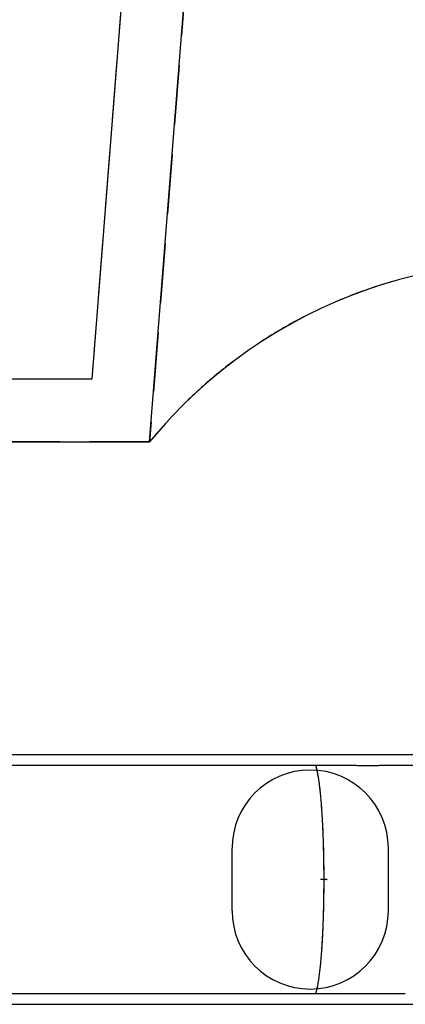
# Model space of a CAD drawing. Units: millimetres. Extents: x 8378 to 24169, y 17154 to 27736.
# Drawn here: x 11848 to 13082, y 22257 to 25404 of the extents above; entities that cross this region are included whole.
import ezdxf

# ---------------------------------------------------------------- set-up
doc = ezdxf.new("R2010")
doc.units = ezdxf.units.MM
doc.header["$LTSCALE"] = 150
doc.linetypes.add('HIDDEN', pattern=[1.905, 1.27, -0.635])
doc.layers.add('DASHED', color=7, linetype='HIDDEN', lineweight=25)
doc.layers.add('IMPACT_AREA', color=3, linetype='Continuous')
doc.layers.add('MOUNTING_HOLES', color=1, linetype='Continuous')

msp = doc.modelspace()

# ---------------------------------------------------------------- linework, layer by layer
at = {"color": 7, "linetype": 'Continuous', "lineweight": 25}
for p, q in [((12784.7, 23055), (9981.2, 23055)), ((9981.2, 23021.4), (12784.7, 23021.4)), ((12821.2, 22656.3), (12811.2, 22656.3)), ((12821.2, 22656.1), (12811.2, 22656.1)), ((12813.7, 22656.1), (12813.7, 22656.3)), ((12830.5, 22656.3), (12821, 22656.3)), ((12830.5, 22656.1), (12821, 22656.1)), ((12830.5, 22656.3), (12830.9, 22656.3)), ((12830.5, 22656.1), (12830.9, 22656.1)), ((12784.7, 22291), (9981.2, 22291)), ((9981.2, 22257.4), (12784.7, 22257.4))]:
    msp.add_line(p, q, dxfattribs=at)
at = {"color": 7, "linetype": 'Continuous', "lineweight": 25, "flags": 128}
msp.add_lwpolyline([(12813.6, 22656.3), (12813.6, 22656.2), (12813.6, 22656.1)], dxfattribs=at)
at = {"color": 7, "linetype": 'Continuous', "lineweight": 25}
for major_axis, start_param, end_param in [((0, 380), 4.712126, 4.712652), ((0, 382), 4.712127, 4.712651)]:
    msp.add_ellipse((12774.6, 22656.2), major_axis=major_axis, ratio=0.09608, start_param=start_param, end_param=end_param, dxfattribs=at)
for points, knots in [([(13082.1, 23055), (13080.1, 23055), (13076.2, 23055), (13070.5, 23054.9), (13064.8, 23054.9), (13059.3, 23054.9), (13053.9, 23054.9), (13046.4, 23054.9), (13036.9, 23054.9), (13024.9, 23054.9), (13013.1, 23054.9), (13001.5, 23054.8), (12991.2, 23054.8), (12982.1, 23054.8), (12974.2, 23054.8), (12967.1, 23054.8), (12960.8, 23054.8), (12954.7, 23054.8), (12947.8, 23054.8), (12939.4, 23054.8), (12929.1, 23054.8), (12917.6, 23054.9), (12904.7, 23054.9), (12890.6, 23054.9), (12875.4, 23054.9), (12859.3, 23055), (12842.3, 23055), (12824.2, 23055), (12804.8, 23055), (12791.5, 23055), (12784.7, 23055)], [0, 0, 0, 0, 0.0202, 0.039924, 0.059218, 0.078085, 0.096523, 0.114534, 0.1553, 0.193698, 0.236329, 0.275617, 0.311569, 0.340851, 0.367477, 0.391449, 0.412767, 0.431785, 0.452394, 0.482473, 0.516864, 0.555572, 0.5986, 0.645952, 0.697635, 0.750339, 0.806912, 0.867369, 0.931726, 1, 1, 1, 1]), ([(13147.5, 23055), (13147.5, 23055), (13141.5, 23055), (13133.7, 23055), (13124, 23055), (13118.3, 23055), (13112.6, 23055), (13106.7, 23055), (13100.7, 23055), (13094.6, 23055), (13088.4, 23055), (13084.2, 23055), (13082.1, 23055)], [0, 0, 0, 0, 0.0021206, 0.2764878, 0.3610112, 0.4472136, 0.5350967, 0.6246623, 0.7159125, 0.8088495, 0.9034754, 1, 1, 1, 1]), ([(12784.7, 23021.4), (12791, 23021.4), (12803.1, 23021.4), (12820.7, 23021.4), (12836.9, 23021.4), (12851.9, 23021.4), (12865.5, 23021.3), (12877.1, 23021.3), (12886.8, 23021.3), (12894.8, 23021.3), (12902, 23021.3), (12908.4, 23021.3), (12914.5, 23021.3), (12921.4, 23021.3), (12929.9, 23021.2), (12940.1, 23021.2), (12951.7, 23021.2), (12964.5, 23021.2), (12978.5, 23021.2), (12993.2, 23021.2), (13008.2, 23021.3), (13023.7, 23021.3), (13036.2, 23021.3), (13045.6, 23021.3), (13051.4, 23021.3), (13057.3, 23021.3), (13063.4, 23021.3), (13069.6, 23021.3), (13075.8, 23021.4), (13080, 23021.4), (13082.1, 23021.4)], [0, 0, 0, 0, 0.06274, 0.121143, 0.17522, 0.22498, 0.27043, 0.311572, 0.340878, 0.367528, 0.391524, 0.412866, 0.431902, 0.452519, 0.482614, 0.517027, 0.555758, 0.598808, 0.646179, 0.697876, 0.746952, 0.799385, 0.855181, 0.874727, 0.894655, 0.914967, 0.935661, 0.956739, 0.978201, 1, 1, 1, 1]), ([(12794.7, 23021.4), (12794.9, 23021.1), (12795.3, 23019.7), (12796, 23017.6), (12796.6, 23015.3), (12797, 23013.8), (12797.4, 23012.2), (12797.8, 23010.6), (12798.2, 23009), (12798.9, 23006.1), (12799.9, 23001.7), (12801.1, 22995.5), (12802.3, 22988.9), (12803.5, 22982.1), (12804.6, 22974.9), (12805.6, 22967.7), (12806.5, 22960.6), (12807.4, 22953.8), (12808.2, 22946.9), (12809, 22939.8), (12809.7, 22932.5), (12810.7, 22922.5), (12811.9, 22909.5), (12813.2, 22893.2), (12814.5, 22876.2), (12815.6, 22858.5), (12816.6, 22840.1), (12817.6, 22821.2), (12818.4, 22801.8), (12819.1, 22781.9), (12819.8, 22761.5), (12820.3, 22740.9), (12820.7, 22720), (12821, 22698.9), (12821.1, 22677.6), (12821.2, 22663.4), (12821.2, 22656.3)], [0, 0, 0, 0, 0.00751, 0.032338, 0.041849, 0.051224, 0.060461, 0.069562, 0.078525, 0.087352, 0.117173, 0.146342, 0.17486, 0.202726, 0.22994, 0.258404, 0.28127, 0.303872, 0.326212, 0.348288, 0.370102, 0.391653, 0.435964, 0.4796, 0.522562, 0.565855, 0.609653, 0.653011, 0.695928, 0.73968, 0.783181, 0.826432, 0.869744, 0.913244, 0.956662, 1, 1, 1, 1]), ([(12794.7, 23021.4), (12794.8, 23021.1), (12795.3, 23019.7), (12795.9, 23017.6), (12796.6, 23015.3), (12797, 23013.8), (12797.4, 23012.2), (12797.8, 23010.6), (12798.2, 23009), (12798.9, 23006.1), (12799.8, 23001.7), (12801.1, 22995.5), (12802.3, 22988.9), (12803.4, 22982.1), (12804.5, 22974.9), (12805.5, 22967.7), (12806.5, 22960.6), (12807.3, 22953.8), (12808.1, 22946.9), (12808.9, 22939.8), (12809.6, 22932.6), (12810.6, 22922.6), (12811.8, 22909.6), (12813.1, 22893.2), (12814.3, 22876.2), (12815.5, 22858.5), (12816.5, 22840.2), (12817.5, 22821.3), (12818.3, 22802), (12819, 22782.3), (12819.6, 22762.4), (12820.1, 22742.2), (12820.5, 22722.6), (12820.8, 22703.6), (12820.9, 22690), (12821, 22681.1), (12821, 22677), (12821, 22672.9), (12821, 22668.8), (12821, 22664.9), (12821, 22660.7), (12821, 22657.9), (12821, 22656.3)], [0, 0, 0, 0, 0.007492, 0.032315, 0.041825, 0.051197, 0.060433, 0.069532, 0.078493, 0.087318, 0.117134, 0.146297, 0.174809, 0.202669, 0.229878, 0.258337, 0.281198, 0.303796, 0.326131, 0.348203, 0.370013, 0.39156, 0.435862, 0.479489, 0.522443, 0.565727, 0.609517, 0.652866, 0.695775, 0.738675, 0.781333, 0.823751, 0.866159, 0.903642, 0.941101, 0.949515, 0.957928, 0.966307, 0.974714, 0.982724, 0.990502, 1, 1, 1, 1]), ([(13082.1, 23021.4), (13085.1, 23021.4), (13091, 23021.4), (13099.6, 23021.4), (13108, 23021.4), (13116, 23021.4), (13123.7, 23021.4), (13131.1, 23021.4), (13140.1, 23021.4), (13150, 23021.4), (13157.6, 23021.4), (13161.1, 23021.4)], [0, 0, 0, 0, 0.112293, 0.221084, 0.326202, 0.427653, 0.525443, 0.619576, 0.710058, 0.866467, 1, 1, 1, 1]), ([(12821.2, 22656.1), (12821.2, 22649), (12821.1, 22634.9), (12821, 22613.6), (12820.7, 22592.5), (12820.3, 22571.6), (12819.8, 22551), (12819.1, 22530.6), (12818.5, 22512.1), (12817.8, 22495.5), (12817.1, 22480.6), (12816.3, 22465.9), (12815.4, 22451.6), (12814.7, 22439.3), (12813.9, 22429), (12813.3, 22420.4), (12812.6, 22411.9), (12811.9, 22403.5), (12811.2, 22395.3), (12810.4, 22386.8), (12809.5, 22377.9), (12808.6, 22368.8), (12807.5, 22359.9), (12806.5, 22351.3), (12805.4, 22343.1), (12804.1, 22334.7), (12802.8, 22326.1), (12801.6, 22319.6), (12800.8, 22315.4), (12800.4, 22313.3), (12800, 22311.2), (12799.5, 22309.1), (12799.1, 22307.1), (12798.5, 22304.5), (12797.8, 22301.5), (12796.9, 22298.1), (12796, 22294.9), (12795.3, 22292.5), (12794.8, 22291.3), (12794.7, 22291)], [0, 0, 0, 0, 0.043341, 0.086762, 0.130266, 0.17358, 0.216834, 0.260339, 0.304094, 0.337708, 0.371593, 0.405748, 0.440175, 0.474073, 0.496019, 0.518142, 0.540444, 0.562922, 0.585579, 0.608414, 0.635889, 0.66379, 0.692118, 0.720871, 0.75005, 0.777846, 0.814153, 0.851596, 0.861591, 0.871664, 0.881815, 0.892044, 0.902351, 0.912736, 0.932059, 0.952026, 0.972639, 0.993896, 1, 1, 1, 1]), ([(12821, 22656.1), (12821, 22654.7), (12821, 22652.1), (12821, 22648.3), (12821, 22644.8), (12821, 22641.2), (12821, 22637.4), (12821, 22633.7), (12820.9, 22624.3), (12820.8, 22610.1), (12820.5, 22591.2), (12820.2, 22573.9), (12819.8, 22557.3), (12819.4, 22541.6), (12818.8, 22526), (12818.3, 22510.6), (12817.6, 22495.4), (12816.9, 22480.5), (12816.2, 22465.8), (12815.3, 22451.5), (12814.5, 22439.2), (12813.8, 22428.9), (12813.2, 22420.3), (12812.5, 22411.8), (12811.8, 22403.5), (12811.1, 22395.3), (12810.3, 22386.8), (12809.4, 22377.9), (12808.5, 22368.8), (12807.4, 22359.9), (12806.4, 22351.2), (12805.3, 22343.1), (12804.1, 22334.7), (12802.7, 22326.1), (12801.6, 22319.6), (12800.8, 22315.4), (12800.3, 22313.3), (12799.9, 22311.2), (12799.5, 22309.1), (12799, 22307.1), (12798.4, 22304.5), (12797.7, 22301.5), (12796.8, 22298.1), (12795.9, 22294.9), (12795.2, 22292.5), (12794.8, 22291.3), (12794.7, 22291)], [0, 0, 0, 0, 0.008888, 0.016094, 0.022853, 0.030464, 0.038168, 0.045786, 0.053412, 0.09539, 0.132873, 0.170219, 0.203504, 0.236938, 0.27052, 0.304252, 0.337859, 0.371736, 0.405885, 0.440305, 0.474197, 0.496138, 0.518257, 0.540554, 0.563028, 0.58568, 0.60851, 0.63598, 0.663875, 0.692197, 0.720944, 0.750117, 0.777907, 0.814207, 0.851642, 0.861635, 0.871706, 0.881855, 0.892082, 0.902387, 0.91277, 0.932089, 0.952052, 0.972661, 0.993913, 1, 1, 1, 1]), ([(12830.5, 22656.1), (12830.6, 22656.1), (12830.6, 22656), (12830.7, 22655.9), (12830.8, 22655.8), (12831, 22655.8), (12831.1, 22655.9), (12831.2, 22656), (12831.3, 22656.1), (12831.3, 22656.2), (12831.3, 22656.4), (12831.2, 22656.5), (12831.1, 22656.6), (12831, 22656.6), (12830.8, 22656.6), (12830.7, 22656.6), (12830.6, 22656.5), (12830.6, 22656.4), (12830.5, 22656.3)], [0, 0, 0, 0, 0.062402, 0.124931, 0.187482, 0.25006, 0.312624, 0.375136, 0.437589, 0.499999, 0.56241, 0.624862, 0.687375, 0.749939, 0.812517, 0.875068, 0.93747, 1, 1, 1, 1]), ([(13082.1, 22291.1), (13079.2, 22291.1), (13073.3, 22291.1), (13064.7, 22291.1), (13056.3, 22291.2), (13048.2, 22291.2), (13040.3, 22291.2), (13032.8, 22291.2), (13023.7, 22291.2), (13013.2, 22291.2), (13001.6, 22291.2), (12991.3, 22291.2), (12982.2, 22291.3), (12974.3, 22291.3), (12967.2, 22291.3), (12960.8, 22291.3), (12954.8, 22291.3), (12947.8, 22291.3), (12939.4, 22291.2), (12929.1, 22291.2), (12917.6, 22291.2), (12904.7, 22291.2), (12890.5, 22291.2), (12875.4, 22291.2), (12859.3, 22291.1), (12842.3, 22291.1), (12824.1, 22291.1), (12804.8, 22291), (12791.5, 22291), (12784.7, 22291)], [0, 0, 0, 0, 0.030611, 0.060269, 0.088927, 0.116588, 0.143252, 0.168919, 0.193592, 0.236244, 0.275558, 0.311535, 0.34084, 0.367488, 0.391482, 0.412821, 0.431856, 0.452476, 0.482574, 0.516989, 0.555721, 0.598771, 0.646142, 0.697838, 0.750547, 0.80711, 0.867532, 0.931824, 1, 1, 1, 1]), ([(12784.7, 22257.4), (12791, 22257.4), (12803.1, 22257.4), (12820.7, 22257.5), (12837, 22257.5), (12851.9, 22257.5), (12865.5, 22257.5), (12877.1, 22257.6), (12886.8, 22257.6), (12894.8, 22257.6), (12902, 22257.6), (12908.4, 22257.6), (12914.5, 22257.6), (12921, 22257.6), (12928.7, 22257.6), (12937.7, 22257.6), (12947.7, 22257.7), (12958.7, 22257.7), (12970.7, 22257.7), (12984.3, 22257.7), (12999.5, 22257.6), (13016.5, 22257.6), (13030.1, 22257.6), (13039.9, 22257.6), (13045.7, 22257.6), (13051.5, 22257.6), (13057.4, 22257.6), (13063.4, 22257.6), (13069.5, 22257.5), (13075.8, 22257.5), (13080, 22257.5), (13082.1, 22257.5)], [0, 0, 0, 0, 0.062825, 0.121283, 0.175392, 0.225165, 0.270615, 0.311751, 0.341052, 0.367697, 0.391687, 0.413025, 0.432053, 0.45265, 0.479288, 0.509367, 0.542886, 0.579847, 0.620252, 0.664103, 0.717313, 0.774858, 0.836754, 0.855823, 0.875271, 0.895099, 0.915307, 0.935896, 0.956867, 0.978219, 1, 1, 1, 1]), ([(13082.1, 22257.5), (13084, 22257.5), (13087.9, 22257.5), (13093.7, 22257.5), (13099.3, 22257.5), (13104.8, 22257.5), (13110.1, 22257.5), (13117.6, 22257.5), (13127, 22257.5), (13138.7, 22257.5), (13150.3, 22257.5), (13161.6, 22257.5), (13171.5, 22257.5), (13180.3, 22257.5), (13187.9, 22257.5), (13194.7, 22257.4), (13200.8, 22257.4), (13206.5, 22257.4), (13213.1, 22257.4), (13221.1, 22257.4), (13230.8, 22257.4), (13241.7, 22257.5), (13253.7, 22257.5), (13266.9, 22257.5), (13280.9, 22257.6), (13295.8, 22257.6), (13311.3, 22257.8), (13327.8, 22257.9), (13345.2, 22258.1), (13357, 22258.4), (13363.2, 22258.5)], [0, 0, 0, 0, 0.0201879, 0.0399004, 0.0591848, 0.0780414, 0.0964707, 0.1144732, 0.1552207, 0.1936031, 0.2362175, 0.2754908, 0.3114282, 0.3406985, 0.3673126, 0.3912715, 0.4125755, 0.431588, 0.4522044, 0.4822914, 0.5166897, 0.5554037, 0.5984378, 0.645798, 0.697492, 0.7502101, 0.8068027, 0.8672866, 0.9316789, 1, 1, 1, 1])]:
    msp.add_open_spline(points, degree=3, knots=knots, dxfattribs=at)
at = {"layer": 'DASHED'}
for p, q in [((12181.3, 25559.5), (12079, 24255)), ((12380.7, 25543.8), (12263.9, 24055)), ((12079, 24255), (9577.9, 24255)), ((12263.9, 24055), (9577.9, 24055)), ((12263.9, 24055), (9577.9, 24055))]:
    msp.add_line(p, q, dxfattribs=at)
msp.add_arc((13481.4, 23055), 1575.5, 54.3763, 140.6021, dxfattribs=at)
at = {"layer": 'IMPACT_AREA', "linetype": 'Continuous', "lineweight": 25}
for p, q in [((12181.3, 25559.5), (12079, 24255)), ((12263.9, 24055), (12380.7, 25543.8)), ((12079, 24255), (9577.9, 24255)), ((9577.9, 24055), (12263.9, 24055))]:
    msp.add_line(p, q, dxfattribs=at)
msp.add_arc((13481.4, 23055), 1575.5, 77.9281, 140.6021, dxfattribs=at)
at = {"layer": 'MOUNTING_HOLES'}
for p, q in [((12528, 22556.2), (12528, 22756.2)), ((13028, 22556.2), (13028, 22756.2))]:
    msp.add_line(p, q, dxfattribs=at)
for centre, start, end in [((12778, 22756.2), 0, 180), ((12778, 22556.2), 180, 0)]:
    msp.add_arc(centre, 250, start, end, dxfattribs=at)

doc.saveas('drawing.dxf')
